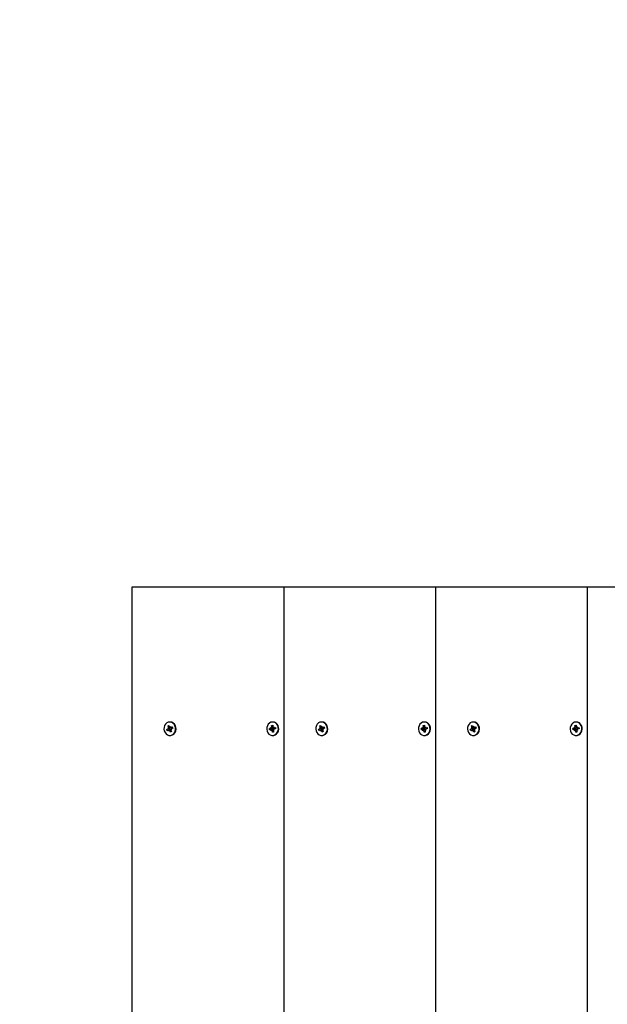
# Model space of a CAD drawing. Units: metres. Extents: x 4 to 16.8, y 2.7 to 13.
# Drawn here: x 7.5 to 8, y 8 to 8.7 of the extents above; entities that cross this region are included whole.
import ezdxf

# ---------------------------------------------------------------- set-up
doc = ezdxf.new("R2010")
doc.units = ezdxf.units.M
doc.header["$LTSCALE"] = 95
doc.header["$PDSIZE"] = -1
doc.linetypes.add('SLD-Сплошная', pattern=[0])
doc.styles.get("Standard").update_dxf_attribs({"font": 'isocpeui.ttf'})
doc.dimstyles.new('ISO-25', dxfattribs={"dimtxt": 2.5, "dimasz": 2.5, "dimexe": 1.25, "dimexo": 0.625, "dimtad": 1, "dimtxsty": 'Standard', "dimcen": 2.5, "dimadec": 0, "dimazin": 0, "dimtfac": 1, "dimtmove": 0, "dimatfit": 3, "dimfxl": 1, "dimarcsym": 0})

# ---------------------------------------------------------------- blocks, each defined once
blk = doc.blocks.new('_D_15')
at = {"color": 0, "lineweight": -2, "transparency": 16777216}
for p, q in [((5.95879, 10.77322), (5.95879, 2.6594)), ((15.61383, 7.33522), (15.61383, 2.6594)), ((6.24379, 2.7544), (15.32883, 2.7544))]:
    blk.add_line(p, q, dxfattribs=at)
at = {"color": 0, "transparency": 16777216}
for points in [[(6.24379, 2.8019), (6.24379, 2.7069), (5.95879, 2.7544)], [(15.32883, 2.8019), (15.32883, 2.7069), (15.61383, 2.7544)]]:
    blk.add_solid(points, dxfattribs=at)
at = {"layer": 'Defpoints', "color": 0, "transparency": 16777216}
for p in [(5.95879, 10.77322), (15.61383, 7.33522), (15.61383, 2.7544)]:
    blk.add_point(p, dxfattribs=at)
at = {"color": 0, "transparency": 16777216, "insert": (10.78631, 3.1964), "char_height": 0.285, "attachment_point": 2}
blk.add_mtext('9,66м', dxfattribs=at)
blk = doc.blocks.new('*D25')
at = {"color": 0, "lineweight": -2, "transparency": 16777216}
for p, q in [((9.9644, 11.55875), (4.39665, 11.55875)), ((4.49165, 6.29402), (4.49165, 11.27375)), ((7.87632, 6.00902), (4.39665, 6.00902))]:
    blk.add_line(p, q, dxfattribs=at)
at = {"color": 0, "transparency": 16777216}
for points in [[(4.44415, 11.27375), (4.53915, 11.27375), (4.49165, 11.55875)], [(4.44415, 6.29402), (4.53915, 6.29402), (4.49165, 6.00902)]]:
    blk.add_solid(points, dxfattribs=at)
at = {"layer": 'Defpoints', "color": 0, "transparency": 16777216}
for p in [(4.49165, 11.55875), (9.9644, 11.55875), (7.87632, 6.00902)]:
    blk.add_point(p, dxfattribs=at)
at = {"color": 0, "transparency": 16777216, "insert": (4.22065, 8.78389), "char_height": 0.285, "attachment_point": 5, "rotation": 90}
blk.add_mtext('5,55м', dxfattribs=at)

msp = doc.modelspace()

# ---------------------------------------------------------------- linework, layer by layer
at = {"color": 7, "linetype": 'SLD-Сплошная', "lineweight": 25}
for p, q in [((7.61981, 8.33522), (7.61981, 7.33522)), ((7.72807, 8.33522), (7.61981, 8.33522)), ((7.72807, 8.33522), (7.72807, 7.33522)), ((7.83632, 8.33522), (7.72807, 8.33522)), ((7.83632, 8.33522), (7.83632, 7.33522)), ((7.94457, 8.33522), (7.83632, 8.33522)), ((7.94457, 8.33522), (7.94457, 7.33522)), ((8.05283, 8.33522), (7.94457, 8.33522)), ((7.64467, 8.23372), (7.64565, 8.2342)), ((7.64671, 8.2342), (7.64467, 8.23372)), ((7.64501, 8.2328), (7.64467, 8.23372)), ((7.64599, 8.23328), (7.64501, 8.2328)), ((7.6454, 8.23487), (7.64603, 8.23478)), ((7.64591, 8.23443), (7.6454, 8.23487)), ((7.64706, 8.2346), (7.6454, 8.23487)), ((7.64556, 8.23628), (7.64636, 8.23667)), ((7.64598, 8.23515), (7.64556, 8.23628)), ((7.64704, 8.23515), (7.64556, 8.23628)), ((7.6474, 8.23334), (7.64624, 8.23334)), ((7.64624, 8.23261), (7.64631, 8.23333)), ((7.64661, 8.23319), (7.64624, 8.23261)), ((7.64636, 8.23667), (7.64678, 8.23554)), ((7.6471, 8.23902), (7.6468, 8.23902)), ((7.64723, 8.23177), (7.64681, 8.2329)), ((7.64724, 8.23334), (7.6469, 8.23425)), ((7.64698, 8.23525), (7.64736, 8.23583)), ((7.64717, 8.23504), (7.6473, 8.23511)), ((7.6478, 8.23277), (7.64723, 8.23177)), ((7.64736, 8.23583), (7.64728, 8.23511)), ((7.64736, 8.2351), (7.64852, 8.2351)), ((7.64819, 8.23357), (7.64756, 8.23366)), ((7.6476, 8.23516), (7.64858, 8.23564)), ((7.64761, 8.23329), (7.64803, 8.23216)), ((7.64769, 8.23401), (7.64819, 8.23357)), ((7.64892, 8.23472), (7.64794, 8.23424)), ((7.64858, 8.23564), (7.64892, 8.23472)), ((7.64866, 8.23516), (7.64858, 8.23564)), ((7.64867, 8.23512), (7.64883, 8.23468)), ((7.71792, 8.23437), (7.71897, 8.23454)), ((7.72003, 8.23454), (7.71792, 8.23437)), ((7.71804, 8.23338), (7.71792, 8.23437)), ((7.71909, 8.23355), (7.71804, 8.23338)), ((7.71888, 8.23526), (7.71946, 8.23499)), ((7.71926, 8.23469), (7.71888, 8.23526)), ((7.72033, 8.23356), (7.71918, 8.23356)), ((7.71918, 8.23283), (7.71941, 8.23351)), ((7.71967, 8.23328), (7.71918, 8.23283)), ((7.71935, 8.23657), (7.7202, 8.23672)), ((7.7195, 8.23536), (7.71935, 8.23657)), ((7.72035, 8.23557), (7.71935, 8.23657)), ((7.71995, 8.23172), (7.7198, 8.23294)), ((7.7207, 8.23272), (7.71995, 8.23172)), ((7.72038, 8.23902), (7.72008, 8.23902)), ((7.7202, 8.23672), (7.72036, 8.2355)), ((7.72035, 8.23356), (7.72022, 8.23457)), ((7.72048, 8.23516), (7.72098, 8.23561)), ((7.72066, 8.23308), (7.72081, 8.23187)), ((7.72128, 8.23318), (7.7207, 8.23345)), ((7.72098, 8.23561), (7.72074, 8.23493)), ((7.72089, 8.23375), (7.72128, 8.23318)), ((7.72098, 8.23488), (7.72213, 8.23488)), ((7.72107, 8.23489), (7.72212, 8.23506)), ((7.72224, 8.23407), (7.72119, 8.2339)), ((7.72212, 8.23506), (7.72224, 8.23407)), ((7.72213, 8.23489), (7.72212, 8.23506)), ((7.72213, 8.23488), (7.72223, 8.23407)), ((7.75293, 8.23372), (7.7539, 8.2342)), ((7.75496, 8.2342), (7.75293, 8.23372)), ((7.75327, 8.2328), (7.75293, 8.23372)), ((7.75424, 8.23328), (7.75327, 8.2328)), ((7.75366, 8.23487), (7.75428, 8.23478)), ((7.75416, 8.23443), (7.75366, 8.23487)), ((7.75531, 8.2346), (7.75366, 8.23487)), ((7.75382, 8.23628), (7.75461, 8.23667)), ((7.75423, 8.23515), (7.75382, 8.23628)), ((7.7553, 8.23515), (7.75382, 8.23628)), ((7.75565, 8.23334), (7.75449, 8.23334)), ((7.75449, 8.23261), (7.75456, 8.23333)), ((7.75487, 8.23319), (7.75449, 8.23261)), ((7.75461, 8.23667), (7.75503, 8.23554)), ((7.75535, 8.23902), (7.75505, 8.23902)), ((7.75548, 8.23177), (7.75507, 8.2329)), ((7.75549, 8.23334), (7.75515, 8.23425)), ((7.75523, 8.23525), (7.75561, 8.23583)), ((7.75543, 8.23504), (7.75555, 8.23511)), ((7.75605, 8.23277), (7.75548, 8.23177)), ((7.75561, 8.23583), (7.75553, 8.23511)), ((7.75561, 8.2351), (7.75677, 8.2351)), ((7.75644, 8.23357), (7.75582, 8.23366)), ((7.75585, 8.23516), (7.75683, 8.23564)), ((7.75586, 8.23329), (7.75628, 8.23216)), ((7.75594, 8.23401), (7.75644, 8.23357)), ((7.75717, 8.23472), (7.75619, 8.23424)), ((7.75683, 8.23564), (7.75717, 8.23472)), ((7.75692, 8.23516), (7.75683, 8.23564)), ((7.75692, 8.23512), (7.75708, 8.23468)), ((7.82617, 8.23437), (7.82722, 8.23454)), ((7.82828, 8.23454), (7.82617, 8.23437)), ((7.82629, 8.23338), (7.82617, 8.23437)), ((7.82734, 8.23355), (7.82629, 8.23338)), ((7.82713, 8.23526), (7.82771, 8.23499)), ((7.82752, 8.23469), (7.82713, 8.23526)), ((7.82858, 8.23356), (7.82743, 8.23356)), ((7.82743, 8.23283), (7.82766, 8.23351)), ((7.82793, 8.23328), (7.82743, 8.23283)), ((7.8276, 8.23657), (7.82846, 8.23672)), ((7.82775, 8.23536), (7.8276, 8.23657)), ((7.8286, 8.23557), (7.8276, 8.23657)), ((7.8282, 8.23172), (7.82805, 8.23294)), ((7.82895, 8.23272), (7.8282, 8.23172)), ((7.82863, 8.23902), (7.82833, 8.23902)), ((7.82846, 8.23672), (7.82861, 8.2355)), ((7.8286, 8.23356), (7.82848, 8.23457)), ((7.82874, 8.23516), (7.82923, 8.23561)), ((7.82891, 8.23308), (7.82906, 8.23187)), ((7.82953, 8.23318), (7.82895, 8.23345)), ((7.82923, 8.23561), (7.829, 8.23493)), ((7.82914, 8.23375), (7.82953, 8.23318)), ((7.82923, 8.23488), (7.83038, 8.23488)), ((7.82932, 8.23489), (7.83037, 8.23506)), ((7.83049, 8.23407), (7.82944, 8.2339)), ((7.83037, 8.23506), (7.83049, 8.23407)), ((7.83038, 8.23489), (7.83037, 8.23506)), ((7.83038, 8.23488), (7.83048, 8.23407)), ((7.86118, 8.23372), (7.86216, 8.2342)), ((7.86322, 8.2342), (7.86118, 8.23372)), ((7.86152, 8.2328), (7.86118, 8.23372)), ((7.8625, 8.23328), (7.86152, 8.2328)), ((7.86191, 8.23487), (7.86253, 8.23478)), ((7.86241, 8.23443), (7.86191, 8.23487)), ((7.86356, 8.2346), (7.86191, 8.23487)), ((7.86207, 8.23628), (7.86287, 8.23667)), ((7.86249, 8.23515), (7.86207, 8.23628)), ((7.86355, 8.23515), (7.86207, 8.23628)), ((7.8639, 8.23334), (7.86274, 8.23334)), ((7.86274, 8.23261), (7.86282, 8.23333)), ((7.86312, 8.23319), (7.86274, 8.23261)), ((7.86287, 8.23667), (7.86328, 8.23554)), ((7.8636, 8.23902), (7.8633, 8.23902)), ((7.86374, 8.23177), (7.86332, 8.2329)), ((7.86374, 8.23334), (7.8634, 8.23425)), ((7.86348, 8.23525), (7.86386, 8.23583)), ((7.86368, 8.23504), (7.86381, 8.23511)), ((7.86431, 8.23277), (7.86374, 8.23177)), ((7.86386, 8.23583), (7.86379, 8.23511)), ((7.86386, 8.2351), (7.86502, 8.2351)), ((7.86469, 8.23357), (7.86407, 8.23366)), ((7.86411, 8.23516), (7.86508, 8.23564)), ((7.86412, 8.23329), (7.86453, 8.23216)), ((7.86419, 8.23401), (7.86469, 8.23357)), ((7.86542, 8.23472), (7.86445, 8.23424)), ((7.86508, 8.23564), (7.86542, 8.23472)), ((7.86517, 8.23516), (7.86508, 8.23564)), ((7.86517, 8.23512), (7.86534, 8.23468)), ((7.93442, 8.23437), (7.93547, 8.23454)), ((7.93653, 8.23454), (7.93442, 8.23437)), ((7.93455, 8.23338), (7.93442, 8.23437)), ((7.9356, 8.23355), (7.93455, 8.23338)), ((7.93538, 8.23526), (7.93597, 8.23499)), ((7.93577, 8.23469), (7.93538, 8.23526)), ((7.93683, 8.23356), (7.93568, 8.23356)), ((7.93568, 8.23283), (7.93592, 8.23351)), ((7.93618, 8.23328), (7.93568, 8.23283)), ((7.93585, 8.23657), (7.93671, 8.23672)), ((7.936, 8.23536), (7.93585, 8.23657)), ((7.93685, 8.23557), (7.93585, 8.23657)), ((7.93646, 8.23172), (7.93631, 8.23294)), ((7.93721, 8.23272), (7.93646, 8.23172)), ((7.93688, 8.23902), (7.93658, 8.23902)), ((7.93671, 8.23672), (7.93686, 8.2355)), ((7.93685, 8.23356), (7.93673, 8.23457)), ((7.93699, 8.23516), (7.93748, 8.23561)), ((7.93716, 8.23308), (7.93731, 8.23187)), ((7.93778, 8.23318), (7.9372, 8.23345)), ((7.93748, 8.23561), (7.93725, 8.23493)), ((7.9374, 8.23375), (7.93778, 8.23318)), ((7.93748, 8.23488), (7.93863, 8.23488)), ((7.93757, 8.23489), (7.93862, 8.23506)), ((7.93875, 8.23407), (7.9377, 8.2339)), ((7.93862, 8.23506), (7.93875, 8.23407)), ((7.93863, 8.23489), (7.93862, 8.23506)), ((7.93863, 8.23488), (7.93873, 8.23407)), ((7.6468, 8.22942), (7.6471, 8.22942)), ((7.64803, 8.23216), (7.64723, 8.23177)), ((7.72081, 8.23187), (7.71995, 8.23172)), ((7.72008, 8.22942), (7.72038, 8.22942)), ((7.75505, 8.22942), (7.75535, 8.22942)), ((7.75628, 8.23216), (7.75548, 8.23177)), ((7.82906, 8.23187), (7.8282, 8.23172)), ((7.82833, 8.22942), (7.82863, 8.22942)), ((7.8633, 8.22942), (7.8636, 8.22942)), ((7.86453, 8.23216), (7.86374, 8.23177)), ((7.93731, 8.23187), (7.93646, 8.23172)), ((7.93658, 8.22942), (7.93688, 8.22942))]:
    msp.add_line(p, q, dxfattribs=at)
at = {"color": 7, "linetype": 'SLD-Сплошная', "lineweight": 25, "flags": 128}
for points in [[(7.64843, 8.22981), (7.6494, 8.23048), (7.65018, 8.23143), (7.6507, 8.23258), (7.65094, 8.23386), (7.65087, 8.23517), (7.6505, 8.2364), (7.64985, 8.23747), (7.64898, 8.23831), (7.64794, 8.23883), (7.64682, 8.23902), (7.6457, 8.23885), (7.64466, 8.23834), (7.64378, 8.23752), (7.64312, 8.23646), (7.64273, 8.23523), (7.64265, 8.23393), (7.64287, 8.23264), (7.64338, 8.23148), (7.64415, 8.23052), (7.64511, 8.22983), (7.6462, 8.22947), (7.64733, 8.22946), (7.64843, 8.22981)], [(7.64873, 8.22981), (7.6497, 8.23048), (7.65048, 8.23143), (7.651, 8.23258), (7.65124, 8.23386), (7.65117, 8.23517), (7.6508, 8.2364), (7.65015, 8.23747), (7.64928, 8.23831), (7.64824, 8.23883), (7.64712, 8.23902), (7.6471, 8.23902)], [(7.64852, 8.2351), (7.64857, 8.23511), (7.64867, 8.23512)], [(7.72067, 8.22947), (7.72176, 8.22983), (7.72272, 8.23052), (7.72349, 8.23148), (7.724, 8.23264), (7.72423, 8.23392), (7.72414, 8.23523), (7.72376, 8.23645), (7.7231, 8.23752), (7.72222, 8.23834), (7.72117, 8.23885), (7.72005, 8.23902), (7.71893, 8.23883), (7.7179, 8.23831), (7.71702, 8.23748), (7.71638, 8.2364), (7.716, 8.23517), (7.71593, 8.23386), (7.71617, 8.23259), (7.7167, 8.23143), (7.71747, 8.23048), (7.71844, 8.22981), (7.71954, 8.22946), (7.72067, 8.22947)], [(7.72038, 8.22942), (7.72097, 8.22947), (7.72206, 8.22983), (7.72302, 8.23052), (7.72379, 8.23148), (7.7243, 8.23264), (7.72453, 8.23392), (7.72444, 8.23523), (7.72406, 8.23645), (7.7234, 8.23752), (7.72252, 8.23834), (7.72147, 8.23885), (7.72038, 8.23902)], [(7.75668, 8.22981), (7.75765, 8.23048), (7.75843, 8.23143), (7.75896, 8.23258), (7.75919, 8.23386), (7.75912, 8.23517), (7.75875, 8.2364), (7.75811, 8.23747), (7.75723, 8.23831), (7.7562, 8.23883), (7.75508, 8.23902), (7.75395, 8.23885), (7.75291, 8.23834), (7.75203, 8.23752), (7.75137, 8.23646), (7.75098, 8.23523), (7.7509, 8.23393), (7.75112, 8.23264), (7.75164, 8.23148), (7.7524, 8.23052), (7.75337, 8.22983), (7.75446, 8.22947), (7.75559, 8.22946), (7.75668, 8.22981)], [(7.75698, 8.22981), (7.75795, 8.23048), (7.75873, 8.23143), (7.75926, 8.23258), (7.75949, 8.23386), (7.75942, 8.23517), (7.75905, 8.2364), (7.75841, 8.23747), (7.75753, 8.23831), (7.7565, 8.23883), (7.75538, 8.23902), (7.75535, 8.23902)], [(7.75677, 8.2351), (7.75682, 8.23511), (7.75692, 8.23512)], [(7.82892, 8.22947), (7.83001, 8.22983), (7.83097, 8.23052), (7.83174, 8.23148), (7.83226, 8.23264), (7.83248, 8.23392), (7.8324, 8.23523), (7.83201, 8.23645), (7.83135, 8.23752), (7.83047, 8.23834), (7.82943, 8.23885), (7.82831, 8.23902), (7.82718, 8.23883), (7.82615, 8.23831), (7.82528, 8.23748), (7.82463, 8.2364), (7.82426, 8.23517), (7.82419, 8.23386), (7.82442, 8.23259), (7.82495, 8.23143), (7.82573, 8.23048), (7.8267, 8.22981), (7.82779, 8.22946), (7.82892, 8.22947)], [(7.82863, 8.22942), (7.82922, 8.22947), (7.83031, 8.22983), (7.83127, 8.23052), (7.83204, 8.23148), (7.83256, 8.23264), (7.83278, 8.23392), (7.8327, 8.23523), (7.83231, 8.23645), (7.83165, 8.23752), (7.83077, 8.23834), (7.82973, 8.23885), (7.82863, 8.23902)], [(7.86493, 8.22981), (7.8659, 8.23048), (7.86668, 8.23143), (7.86721, 8.23258), (7.86745, 8.23386), (7.86738, 8.23517), (7.86701, 8.2364), (7.86636, 8.23747), (7.86549, 8.23831), (7.86445, 8.23883), (7.86333, 8.23902), (7.86221, 8.23885), (7.86117, 8.23834), (7.86028, 8.23752), (7.85962, 8.23646), (7.85924, 8.23523), (7.85915, 8.23393), (7.85938, 8.23264), (7.85989, 8.23148), (7.86066, 8.23052), (7.86162, 8.22983), (7.86271, 8.22947), (7.86384, 8.22946), (7.86493, 8.22981)], [(7.86523, 8.22981), (7.8662, 8.23048), (7.86698, 8.23143), (7.86751, 8.23258), (7.86775, 8.23386), (7.86768, 8.23517), (7.86731, 8.2364), (7.86666, 8.23747), (7.86579, 8.23831), (7.86475, 8.23883), (7.86363, 8.23902), (7.8636, 8.23902)], [(7.86502, 8.2351), (7.86508, 8.23511), (7.86517, 8.23512)], [(7.93717, 8.22947), (7.93826, 8.22983), (7.93923, 8.23052), (7.93999, 8.23148), (7.94051, 8.23264), (7.94073, 8.23392), (7.94065, 8.23523), (7.94026, 8.23645), (7.9396, 8.23752), (7.93872, 8.23834), (7.93768, 8.23885), (7.93656, 8.23902), (7.93544, 8.23883), (7.9344, 8.23831), (7.93353, 8.23748), (7.93288, 8.2364), (7.93251, 8.23517), (7.93244, 8.23386), (7.93268, 8.23259), (7.9332, 8.23143), (7.93398, 8.23048), (7.93495, 8.22981), (7.93604, 8.22946), (7.93717, 8.22947)], [(7.93688, 8.22942), (7.93747, 8.22947), (7.93856, 8.22983), (7.93953, 8.23052), (7.94029, 8.23148), (7.94081, 8.23264), (7.94103, 8.23392), (7.94095, 8.23523), (7.94056, 8.23645), (7.9399, 8.23752), (7.93902, 8.23834), (7.93798, 8.23885), (7.93688, 8.23902)], [(7.6471, 8.22942), (7.64763, 8.22946), (7.64873, 8.22981)], [(7.75535, 8.22942), (7.75589, 8.22946), (7.75698, 8.22981)], [(7.8636, 8.22942), (7.86414, 8.22946), (7.86523, 8.22981)]]:
    msp.add_lwpolyline(points, dxfattribs=at)
at = {"color": 7, "linetype": 'SLD-Сплошная', "lineweight": 25}
for centre, radius, start, end in [((7.64536, 8.23478), 0.000651, 296.7839, 327.52035), ((7.6452, 8.23487), 0.000827, 353.93934, 20.10411), ((7.64624, 8.23279), 0.000553, 82.16489, 116.48752), ((7.64614, 8.23265), 0.000719, 19.8028, 48.54373), ((7.64745, 8.23579), 0.000719, 199.8028, 228.54373), ((7.64642, 8.23486), 0.000777, 308.25033, 13.34977), ((7.64736, 8.23566), 0.000553, 262.16489, 296.48752), ((7.6474, 8.23279), 0.000553, 67.35202, 89.92797), ((7.64839, 8.23357), 0.000827, 173.93934, 200.10411), ((7.64823, 8.23366), 0.000651, 116.7839, 147.52035), ((7.71887, 8.23512), 0.000589, 279.85674, 312.74607), ((7.71918, 8.23301), 0.000551, 64.93635, 99.32211), ((7.71868, 8.23526), 0.000829, 341.01678, 7.14453), ((7.71902, 8.23284), 0.000786, 6.80259, 33.8765), ((7.71995, 8.23522), 0.000707, 292.38749, 353.31694), ((7.72033, 8.23299), 0.000573, 51.52607, 88.5014), ((7.72114, 8.2356), 0.000786, 186.80259, 213.8765), ((7.72148, 8.23318), 0.000829, 161.01678, 187.14453), ((7.72098, 8.23543), 0.000551, 244.93635, 279.32211), ((7.72129, 8.23332), 0.000589, 99.85674, 132.74607), ((7.75361, 8.23478), 0.000651, 296.7839, 327.52035), ((7.75346, 8.23487), 0.000827, 353.93934, 20.10411), ((7.75449, 8.23279), 0.000553, 82.16489, 116.48752), ((7.75439, 8.23265), 0.000719, 19.8028, 48.54373), ((7.75571, 8.23579), 0.000719, 199.8028, 228.54373), ((7.75467, 8.23486), 0.000777, 308.25033, 13.34977), ((7.75561, 8.23566), 0.000553, 262.16489, 296.48752), ((7.75565, 8.23279), 0.000553, 67.35202, 89.92797), ((7.75664, 8.23357), 0.000827, 173.93934, 200.10411), ((7.75649, 8.23366), 0.000651, 116.7839, 147.52035), ((7.82712, 8.23512), 0.000589, 279.85674, 312.74607), ((7.82743, 8.23301), 0.000551, 64.93635, 99.32211), ((7.82693, 8.23526), 0.000829, 341.01678, 7.14453), ((7.82727, 8.23284), 0.000786, 6.80259, 33.8765), ((7.82821, 8.23522), 0.000707, 292.38749, 353.31694), ((7.82859, 8.23299), 0.000573, 51.52607, 88.5014), ((7.82939, 8.2356), 0.000786, 186.80259, 213.8765), ((7.82973, 8.23318), 0.000829, 161.01678, 187.14453), ((7.82923, 8.23543), 0.000551, 244.93635, 279.32211), ((7.82954, 8.23332), 0.000589, 99.85674, 132.74607), ((7.86186, 8.23478), 0.000651, 296.7839, 327.52035), ((7.86171, 8.23487), 0.000827, 353.93934, 20.10411), ((7.86274, 8.23279), 0.000553, 82.16489, 116.48752), ((7.86264, 8.23265), 0.000719, 19.8028, 48.54373), ((7.86396, 8.23579), 0.000719, 199.8028, 228.54373), ((7.86292, 8.23486), 0.000777, 308.25033, 13.34977), ((7.86386, 8.23566), 0.000553, 262.16489, 296.48752), ((7.8639, 8.23279), 0.000553, 67.35202, 89.92797), ((7.86489, 8.23357), 0.000827, 173.93934, 200.10411), ((7.86474, 8.23366), 0.000651, 116.7839, 147.52035), ((7.93537, 8.23512), 0.000589, 279.85674, 312.74607), ((7.93568, 8.23301), 0.000551, 64.93635, 99.32211), ((7.93518, 8.23526), 0.000829, 341.01678, 7.14453), ((7.93553, 8.23284), 0.000786, 6.80259, 33.8765), ((7.93646, 8.23522), 0.000707, 292.38749, 353.31693), ((7.93684, 8.23299), 0.000573, 51.52607, 88.5014), ((7.93764, 8.2356), 0.000786, 186.80259, 213.8765), ((7.93799, 8.23318), 0.000829, 161.01678, 187.14453), ((7.93748, 8.23543), 0.000551, 244.93635, 279.32211), ((7.9378, 8.23332), 0.000589, 99.85674, 132.74607)]:
    msp.add_arc(centre, radius, start, end, dxfattribs=at)
for centre, major_axis, ratio, start_param, end_param in [((7.6454, 8.23487), (0.00455, 0.00053), 0.107736, 4.810342, 5.072142), ((7.6454, 8.23487), (0.00412, -0.00072), 0.005385, 1.157901, 1.4197), ((7.64624, 8.23261), (0.00477, -0.00008), 0.151206, 1.295621, 1.55742), ((7.64624, 8.23261), (0.00366, 0.0005), 0.142632, 1.18622, 1.448019), ((7.64646, 8.23487), (0.00122, 0.00021), 0.565662, 4.815164, 4.973693), ((7.64736, 8.23583), (0.00466, -0.00039), 0.130618, 4.642441, 4.709749), ((7.64646, 8.23487), (0.00102, -0.00054), 0.480571, 1.076875, 1.235404), ((7.64819, 8.23357), (0.00426, 0.0007), 0.043709, 1.60712, 1.710298), ((7.64842, 8.23583), (-0.000247, 0.000725), 0.062196, 3.364923, 3.523452), ((7.71888, 8.23526), (0.00465, 0.00041), 0.129125, 4.784619, 5.046418), ((7.71918, 8.23283), (0.00473, -0.00024), 0.144498, 1.267005, 1.528805), ((7.71888, 8.23526), (0.00395, -0.00071), 0.041032, 4.867704, 5.129503), ((7.71918, 8.23283), (0.00379, 0.00063), 0.09508, 1.162511, 1.42431), ((7.71994, 8.23526), (0.00125, 0.00008), 0.575882, 4.748141, 4.90667), ((7.72098, 8.23561), (0.00456, -0.00052), 0.109826, 4.616526, 4.687914), ((7.72128, 8.23318), (0.00442, 0.00064), 0.079008, 1.609409, 1.691813), ((7.72204, 8.23561), (-0.000089, 0.000725), 0.008665, 3.124643, 3.283172), ((7.75366, 8.23487), (0.00455, 0.00053), 0.107736, 4.810342, 5.072142), ((7.75366, 8.23487), (0.00412, -0.00072), 0.005385, 1.157901, 1.4197), ((7.75449, 8.23261), (0.00477, -0.00008), 0.151206, 1.295621, 1.55742), ((7.75449, 8.23261), (0.00366, 0.0005), 0.142632, 1.18622, 1.448019), ((7.75472, 8.23487), (0.00122, 0.00021), 0.565662, 4.815164, 4.973693), ((7.75561, 8.23583), (0.00466, -0.00039), 0.130618, 4.642441, 4.709749), ((7.75472, 8.23487), (0.00102, -0.00054), 0.480571, 1.076875, 1.235404), ((7.75644, 8.23357), (0.00426, 0.0007), 0.043709, 1.60712, 1.710298), ((7.75667, 8.23583), (-0.000247, 0.000725), 0.062196, 3.364923, 3.523452), ((7.82713, 8.23526), (0.00465, 0.00041), 0.129125, 4.784619, 5.046418), ((7.82743, 8.23283), (0.00473, -0.00024), 0.144498, 1.267005, 1.528805), ((7.82713, 8.23526), (0.00395, -0.00071), 0.041032, 4.867704, 5.129503), ((7.82743, 8.23283), (0.00379, 0.00063), 0.09508, 1.162511, 1.42431), ((7.82819, 8.23526), (0.00125, 0.00008), 0.575882, 4.748141, 4.90667), ((7.82923, 8.23561), (0.00456, -0.00052), 0.109826, 4.616526, 4.687914), ((7.82953, 8.23318), (0.00442, 0.00064), 0.079008, 1.609409, 1.691813), ((7.83029, 8.23561), (-0.000089, 0.000725), 0.008665, 3.124643, 3.283172), ((7.86191, 8.23487), (0.00455, 0.00053), 0.107736, 4.810342, 5.072142), ((7.86191, 8.23487), (0.00412, -0.00072), 0.005385, 1.157901, 1.4197), ((7.86274, 8.23261), (0.00477, -0.00008), 0.151206, 1.295621, 1.55742), ((7.86274, 8.23261), (0.00366, 0.0005), 0.142632, 1.18622, 1.448019), ((7.86297, 8.23487), (0.00122, 0.00021), 0.565662, 4.815164, 4.973693), ((7.86386, 8.23583), (0.00466, -0.00039), 0.130618, 4.642441, 4.709749), ((7.86297, 8.23487), (0.00102, -0.00054), 0.480571, 1.076875, 1.235404), ((7.86469, 8.23357), (0.00426, 0.0007), 0.043709, 1.60712, 1.710298), ((7.86492, 8.23583), (-0.000247, 0.000725), 0.062196, 3.364923, 3.523452), ((7.93538, 8.23526), (0.00465, 0.00041), 0.129125, 4.784619, 5.046418), ((7.93568, 8.23283), (0.00473, -0.00024), 0.144498, 1.267005, 1.528805), ((7.93538, 8.23526), (0.00395, -0.00071), 0.041032, 4.867704, 5.129503), ((7.93568, 8.23283), (0.00379, 0.00063), 0.09508, 1.162511, 1.42431), ((7.93644, 8.23526), (0.00125, 0.00008), 0.575882, 4.748141, 4.90667), ((7.93748, 8.23561), (0.00456, -0.00052), 0.109826, 4.616526, 4.687914), ((7.93778, 8.23318), (0.00442, 0.00064), 0.079008, 1.609409, 1.691813), ((7.93854, 8.23561), (-0.000089, 0.000725), 0.008665, 3.124643, 3.283172)]:
    msp.add_ellipse(centre, major_axis=major_axis, ratio=ratio, start_param=start_param, end_param=end_param, dxfattribs=at)

# ---------------------------------------------------------------- dimensions: what is measured, and where the dimension line sits
dim = msp.add_linear_dim(base=(4.49165, 11.55875), p1=(7.87632, 6.00902), p2=(9.9644, 11.55875), angle=90, dimstyle='ISO-25', override={"dimtxt": 0.285, "dimasz": 0.285, "dimexe": 0.095, "dimexo": 0, "dimgap": 0.1, "dimtih": 0, "dimtoh": 0, "dimzin": 1, "dimpost": 'м', "dimadec": 2, "dimtdec": 3, "dimtzin": 1})
dim.commit()
dim.dimension.update_dxf_attribs({"geometry": '*D25', "text_midpoint": (4.22065, 8.78389)})
at = {"color": 251, "true_color": 0x636466}
dim = msp.add_linear_dim(base=(15.61383, 2.7544), p1=(5.95879, 10.77322), p2=(15.61383, 7.33522), angle=0, dimstyle='ISO-25', override={"dimtxt": 0.285, "dimasz": 0.285, "dimexe": 0.095, "dimexo": 0, "dimgap": 0.1, "dimzin": 1, "dimpost": 'м', "dimadec": 2, "dimtdec": 3, "dimtzin": 1}, dxfattribs=at)
dim.commit()
dim.dimension.update_dxf_attribs({"geometry": '_D_15', "text_midpoint": (10.78631, 2.7544), "dimtype": 160})

doc.saveas('drawing.dxf')
